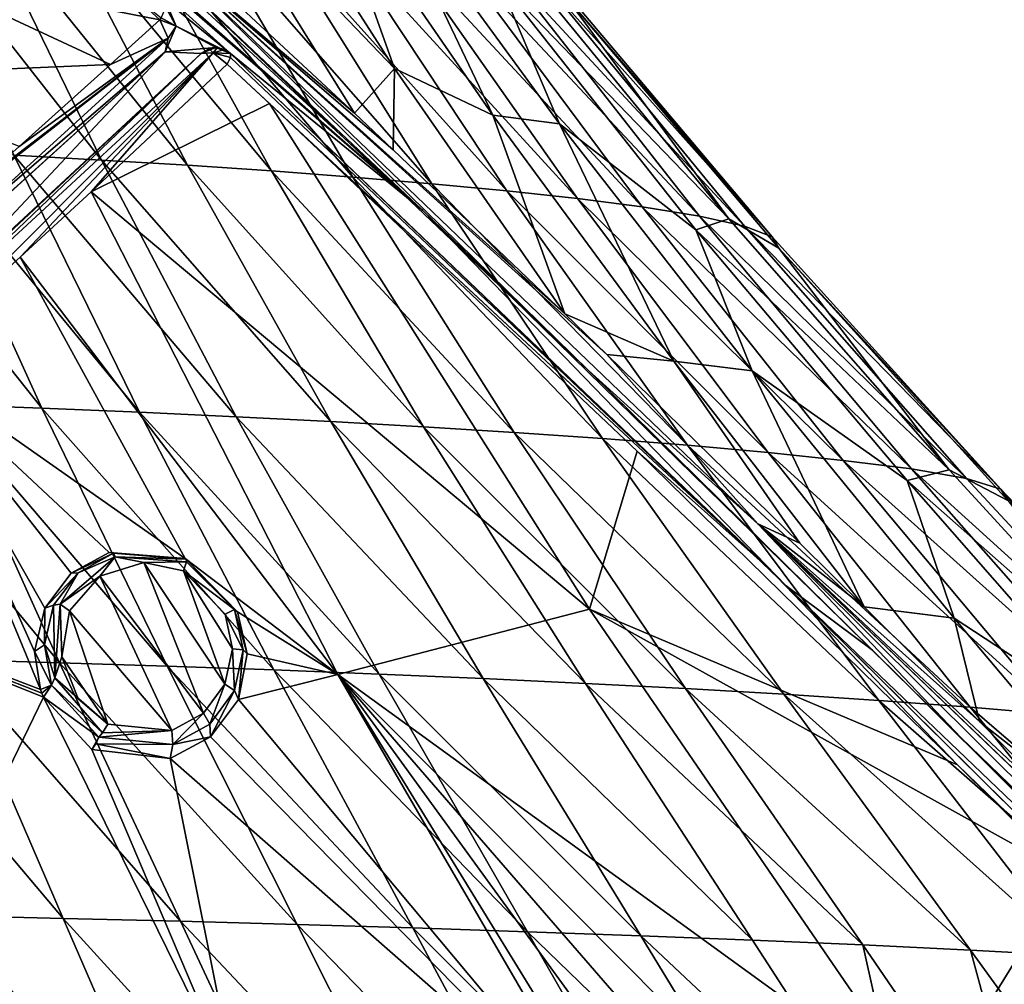
# Model space of a CAD drawing. Units: millimetres. Extents: x -67 to 67, y -67 to 185.
# Drawn here: x 21 to 35, y 42 to 56 of the extents above; entities that cross this region are included whole.
import ezdxf

# ---------------------------------------------------------------- set-up
doc = ezdxf.new("R2010")
doc.units = ezdxf.units.MM
doc.header["$LTSCALE"] = 41.718519
for name, color, linetype in [('227', 7, 'CONTINUOUS'), ('228', 7, 'CONTINUOUS'), ('258', 7, 'CONTINUOUS'), ('356', 7, 'CONTINUOUS'), ('561', 7, 'CONTINUOUS'), ('562', 7, 'CONTINUOUS'), ('612', 7, 'CONTINUOUS'), ('624', 7, 'CONTINUOUS'), ('625', 7, 'CONTINUOUS'), ('695', 7, 'CONTINUOUS'), ('696', 7, 'CONTINUOUS'), ('697', 7, 'CONTINUOUS'), ('700', 7, 'CONTINUOUS'), ('710', 7, 'CONTINUOUS'), ('851', 7, 'CONTINUOUS'), ('858', 7, 'CONTINUOUS'), ('861', 7, 'CONTINUOUS'), ('865', 7, 'CONTINUOUS'), ('866', 7, 'CONTINUOUS'), ('867', 7, 'CONTINUOUS'), ('870', 7, 'CONTINUOUS'), ('871', 7, 'CONTINUOUS')]:
    doc.layers.add(name, color=color, linetype=linetype)

msp = doc.modelspace()

# ---------------------------------------------------------------- linework, layer by layer
at = {"layer": '227', "linetype": 'CONTINUOUS'}
for points in [[(23.648, 48.284, -11.442), (23.631, 48.293, -10.873), (24.365, 47.544, -10.721), (23.648, 48.284, -11.442)], [(23.645, 48.286, -12.051), (23.648, 48.284, -11.442), (24.365, 47.544, -10.721), (23.645, 48.286, -12.051)], [(24.323, 47.579, -11.938), (23.645, 48.286, -12.051), (24.365, 47.544, -10.721), (24.323, 47.579, -11.938)], [(24.443, 47.016, -11.951), (24.323, 47.579, -11.938), (24.502, 46.958, -10.732), (24.443, 47.016, -11.951)], [(24.502, 46.958, -10.732), (24.323, 47.579, -11.938), (24.365, 47.544, -10.721), (24.502, 46.958, -10.732)], [(24.323, 46.444, -12.018), (24.443, 47.016, -11.951), (24.379, 46.32, -10.817), (24.323, 46.444, -12.018)], [(24.379, 46.32, -10.817), (24.443, 47.016, -11.951), (24.502, 46.958, -10.732), (24.379, 46.32, -10.817)], [(23.977, 45.972, -12.122), (24.323, 46.444, -12.018), (23.989, 45.793, -10.951), (23.977, 45.972, -12.122)], [(23.989, 45.793, -10.951), (24.323, 46.444, -12.018), (24.379, 46.32, -10.817), (23.989, 45.793, -10.951)], [(23.462, 45.688, -12.242), (23.977, 45.972, -12.122), (23.989, 45.793, -10.951), (23.462, 45.688, -12.242)], [(22.422, 45.789, -12.432), (23.462, 45.688, -12.242), (22.38, 45.698, -11.864), (22.422, 45.789, -12.432)], [(23.423, 45.493, -11.099), (23.462, 45.688, -12.242), (23.989, 45.793, -10.951), (23.423, 45.493, -11.099)], [(22.326, 45.618, -11.323), (22.38, 45.698, -11.864), (23.423, 45.493, -11.099), (22.326, 45.618, -11.323)], [(22.38, 45.698, -11.864), (23.462, 45.688, -12.242), (23.423, 45.493, -11.099), (22.38, 45.698, -11.864)]]:
    msp.add_3dface(points, dxfattribs=at)
at = {"layer": '228', "linetype": 'CONTINUOUS'}
for points in [[(22.568, 48.378, -11.157), (22.631, 48.369, -12.277), (22.038, 48.088, -11.301), (22.568, 48.378, -11.157)], [(22.631, 48.369, -12.277), (22.132, 48.093, -12.395), (22.038, 48.088, -11.301), (22.631, 48.369, -12.277)], [(23.631, 48.293, -10.873), (22.631, 48.369, -12.277), (22.568, 48.378, -11.157), (23.631, 48.293, -10.873)], [(23.631, 48.293, -10.873), (23.645, 48.286, -12.051), (22.631, 48.369, -12.277), (23.631, 48.293, -10.873)], [(23.631, 48.293, -10.873), (23.648, 48.284, -11.442), (23.645, 48.286, -12.051), (23.631, 48.293, -10.873)], [(22.132, 48.093, -12.395), (21.79, 47.639, -12.48), (21.665, 47.598, -11.401), (22.132, 48.093, -12.395)], [(22.038, 48.088, -11.301), (22.132, 48.093, -12.395), (21.665, 47.598, -11.401), (22.038, 48.088, -11.301)], [(21.665, 47.598, -11.401), (21.66, 47.082, -12.523), (21.523, 46.992, -11.446), (21.665, 47.598, -11.401)], [(21.79, 47.639, -12.48), (21.66, 47.082, -12.523), (21.665, 47.598, -11.401), (21.79, 47.639, -12.48)], [(21.66, 47.082, -12.523), (21.761, 46.52, -12.524), (21.523, 46.992, -11.446), (21.66, 47.082, -12.523)], [(21.523, 46.992, -11.446), (21.761, 46.52, -12.524), (21.608, 46.459, -11.442), (21.523, 46.992, -11.446)], [(21.608, 46.459, -11.442), (21.761, 46.52, -12.524), (21.627, 46.407, -11.439), (21.608, 46.459, -11.442)], [(21.627, 46.407, -11.439), (21.761, 46.52, -12.524), (21.65, 46.35, -11.436), (21.627, 46.407, -11.439)], [(21.761, 46.52, -12.524), (22.422, 45.789, -12.432), (21.65, 46.35, -11.436), (21.761, 46.52, -12.524)], [(22.422, 45.789, -12.432), (22.326, 45.618, -11.323), (21.65, 46.35, -11.436), (22.422, 45.789, -12.432)], [(22.422, 45.789, -12.432), (22.38, 45.698, -11.864), (22.326, 45.618, -11.323), (22.422, 45.789, -12.432)]]:
    msp.add_3dface(points, dxfattribs=at)
at = {"layer": '258', "linetype": 'CONTINUOUS'}
for points in [[(24.815, 54.668, -9.337), (22.315, 53.427, -10.883), (24.221, 55.217, -9.569), (24.815, 54.668, -9.337)], [(29.297, 47.582, -8.814), (22.315, 53.427, -10.883), (24.815, 54.668, -9.337), (29.297, 47.582, -8.814)], [(29.297, 47.582, -8.814), (24.815, 54.668, -9.337), (29.963, 49.796, -7.627), (29.297, 47.582, -8.814)], [(22.315, 53.427, -10.883), (25.77, 46.666, -10.387), (21.322, 52.514, -11.322), (22.315, 53.427, -10.883)], [(25.77, 46.666, -10.387), (22.315, 53.427, -10.883), (29.297, 47.582, -8.814), (25.77, 46.666, -10.387)], [(23.631, 48.293, -10.873), (19.703, 51.052, -11.813), (21.322, 52.514, -11.322), (23.631, 48.293, -10.873)], [(25.77, 46.666, -10.387), (23.631, 48.293, -10.873), (21.322, 52.514, -11.322), (25.77, 46.666, -10.387)], [(21.608, 46.459, -11.442), (16.619, 48.37, -12.288), (19.703, 51.052, -11.813), (21.608, 46.459, -11.442)], [(23.631, 48.293, -10.873), (22.568, 48.378, -11.157), (19.703, 51.052, -11.813), (23.631, 48.293, -10.873)], [(22.568, 48.378, -11.157), (22.038, 48.088, -11.301), (19.703, 51.052, -11.813), (22.568, 48.378, -11.157)], [(22.038, 48.088, -11.301), (21.665, 47.598, -11.401), (19.703, 51.052, -11.813), (22.038, 48.088, -11.301)], [(21.665, 47.598, -11.401), (21.523, 46.992, -11.446), (19.703, 51.052, -11.813), (21.665, 47.598, -11.401)], [(21.523, 46.992, -11.446), (21.608, 46.459, -11.442), (19.703, 51.052, -11.813), (21.523, 46.992, -11.446)], [(34.448, 45.403, -6.551), (29.297, 47.582, -8.814), (29.963, 49.796, -7.627), (34.448, 45.403, -6.551)], [(21.608, 46.459, -11.442), (21.627, 46.407, -11.439), (16.619, 48.37, -12.288), (21.608, 46.459, -11.442)], [(21.627, 46.407, -11.439), (21.65, 46.35, -11.436), (16.619, 48.37, -12.288), (21.627, 46.407, -11.439)], [(21.65, 46.35, -11.436), (19.257, 41.421, -11.892), (16.619, 48.37, -12.288), (21.65, 46.35, -11.436)], [(24.365, 47.544, -10.721), (23.631, 48.293, -10.873), (25.77, 46.666, -10.387), (24.365, 47.544, -10.721)], [(34.032, 40.675, -8.532), (25.77, 46.666, -10.387), (29.297, 47.582, -8.814), (34.032, 40.675, -8.532)], [(34.032, 40.675, -8.532), (29.297, 47.582, -8.814), (36.002, 43.862, -6.249), (34.032, 40.675, -8.532)], [(36.002, 43.862, -6.249), (29.297, 47.582, -8.814), (34.448, 45.403, -6.551), (36.002, 43.862, -6.249)], [(24.502, 46.958, -10.732), (24.365, 47.544, -10.721), (25.77, 46.666, -10.387), (24.502, 46.958, -10.732)], [(24.379, 46.32, -10.817), (24.502, 46.958, -10.732), (25.77, 46.666, -10.387), (24.379, 46.32, -10.817)], [(29.614, 40.061, -10.144), (24.379, 46.32, -10.817), (25.77, 46.666, -10.387), (29.614, 40.061, -10.144)], [(31.017, 41.382, -9.505), (30.461, 41.256, -9.709), (25.77, 46.666, -10.387), (31.017, 41.382, -9.505)], [(31.017, 41.382, -9.505), (25.77, 46.666, -10.387), (34.032, 40.675, -8.532), (31.017, 41.382, -9.505)], [(30.461, 41.256, -9.709), (29.966, 40.89, -9.921), (25.77, 46.666, -10.387), (30.461, 41.256, -9.709)], [(29.966, 40.89, -9.921), (29.664, 40.333, -10.091), (25.77, 46.666, -10.387), (29.966, 40.89, -9.921)], [(29.664, 40.333, -10.091), (29.614, 40.061, -10.144), (25.77, 46.666, -10.387), (29.664, 40.333, -10.091)], [(19.257, 41.421, -11.892), (21.65, 46.35, -11.436), (24.363, 40.825, -11.191), (19.257, 41.421, -11.892)], [(21.65, 46.35, -11.436), (22.326, 45.618, -11.323), (24.363, 40.825, -11.191), (21.65, 46.35, -11.436)], [(29.614, 40.061, -10.144), (23.989, 45.793, -10.951), (24.379, 46.32, -10.817), (29.614, 40.061, -10.144)], [(29.614, 40.061, -10.144), (23.423, 45.493, -11.099), (23.989, 45.793, -10.951), (29.614, 40.061, -10.144)], [(22.326, 45.618, -11.323), (23.423, 45.493, -11.099), (24.363, 40.825, -11.191), (22.326, 45.618, -11.323)], [(23.423, 45.493, -11.099), (29.614, 40.061, -10.144), (24.363, 40.825, -11.191), (23.423, 45.493, -11.099)], [(41.842, 36.451, -6.136), (34.032, 40.675, -8.532), (36.002, 43.862, -6.249), (41.842, 36.451, -6.136)]]:
    msp.add_3dface(points, dxfattribs=at)
at = {"layer": '356', "linetype": 'CONTINUOUS'}
for points in [[(22.439, 48.046, -12.545), (23.055, 48.239, -12.383), (23.887, 46.129, -12.293), (22.439, 48.046, -12.545)], [(23.055, 48.239, -12.383), (23.609, 48.118, -12.243), (24.188, 46.535, -12.195), (23.055, 48.239, -12.383)], [(23.887, 46.129, -12.293), (23.055, 48.239, -12.383), (24.188, 46.535, -12.195), (23.887, 46.129, -12.293)], [(22.013, 47.558, -12.657), (22.439, 48.046, -12.545), (23.444, 45.885, -12.407), (22.013, 47.558, -12.657)], [(23.444, 45.885, -12.407), (22.439, 48.046, -12.545), (23.887, 46.129, -12.293), (23.444, 45.885, -12.407)], [(24.188, 46.535, -12.195), (23.609, 48.118, -12.243), (24.294, 47.028, -12.134), (24.188, 46.535, -12.195)], [(24.294, 47.028, -12.134), (23.609, 48.118, -12.243), (24.192, 47.512, -12.126), (24.294, 47.028, -12.134)], [(21.906, 46.916, -12.697), (22.013, 47.558, -12.657), (22.548, 45.973, -12.593), (21.906, 46.916, -12.697)], [(22.548, 45.973, -12.593), (22.013, 47.558, -12.657), (23.444, 45.885, -12.407), (22.548, 45.973, -12.593)], [(22.133, 46.329, -12.666), (21.906, 46.916, -12.697), (22.548, 45.973, -12.593), (22.133, 46.329, -12.666)]]:
    msp.add_3dface(points, dxfattribs=at)
at = {"layer": '561', "linetype": 'CONTINUOUS'}
for points in [[(23.645, 48.286, -12.051), (24.323, 47.579, -11.938), (23.651, 48.248, -12.156), (23.645, 48.286, -12.051)], [(24.323, 47.579, -11.938), (23.609, 48.118, -12.243), (23.651, 48.248, -12.156), (24.323, 47.579, -11.938)], [(23.609, 48.118, -12.243), (24.323, 47.579, -11.938), (24.192, 47.512, -12.126), (23.609, 48.118, -12.243)], [(24.323, 47.579, -11.938), (24.443, 47.016, -11.951), (24.192, 47.512, -12.126), (24.323, 47.579, -11.938)], [(24.443, 47.016, -11.951), (24.294, 47.028, -12.134), (24.192, 47.512, -12.126), (24.443, 47.016, -11.951)], [(24.323, 46.444, -12.018), (24.188, 46.535, -12.195), (24.294, 47.028, -12.134), (24.323, 46.444, -12.018)], [(24.443, 47.016, -11.951), (24.323, 46.444, -12.018), (24.294, 47.028, -12.134), (24.443, 47.016, -11.951)], [(23.977, 45.972, -12.122), (23.887, 46.129, -12.293), (24.188, 46.535, -12.195), (23.977, 45.972, -12.122)], [(24.323, 46.444, -12.018), (23.977, 45.972, -12.122), (24.188, 46.535, -12.195), (24.323, 46.444, -12.018)], [(23.462, 45.688, -12.242), (23.444, 45.885, -12.407), (23.887, 46.129, -12.293), (23.462, 45.688, -12.242)], [(23.977, 45.972, -12.122), (23.462, 45.688, -12.242), (23.887, 46.129, -12.293), (23.977, 45.972, -12.122)], [(22.548, 45.973, -12.593), (23.444, 45.885, -12.407), (22.476, 45.849, -12.556), (22.548, 45.973, -12.593)], [(23.462, 45.688, -12.242), (22.422, 45.789, -12.432), (23.444, 45.885, -12.407), (23.462, 45.688, -12.242)], [(23.444, 45.885, -12.407), (22.422, 45.789, -12.432), (22.476, 45.849, -12.556), (23.444, 45.885, -12.407)]]:
    msp.add_3dface(points, dxfattribs=at)
at = {"layer": '562', "linetype": 'CONTINUOUS'}
for points in [[(22.132, 48.093, -12.395), (22.652, 48.317, -12.414), (21.884, 47.653, -12.616), (22.132, 48.093, -12.395)], [(22.652, 48.317, -12.414), (22.439, 48.046, -12.545), (21.884, 47.653, -12.616), (22.652, 48.317, -12.414)], [(22.132, 48.093, -12.395), (22.631, 48.369, -12.277), (22.652, 48.317, -12.414), (22.132, 48.093, -12.395)], [(23.055, 48.239, -12.383), (22.439, 48.046, -12.545), (22.652, 48.317, -12.414), (23.055, 48.239, -12.383)], [(22.631, 48.369, -12.277), (23.645, 48.286, -12.051), (22.652, 48.317, -12.414), (22.631, 48.369, -12.277)], [(23.645, 48.286, -12.051), (23.651, 48.248, -12.156), (22.652, 48.317, -12.414), (23.645, 48.286, -12.051)], [(23.651, 48.248, -12.156), (23.055, 48.239, -12.383), (22.652, 48.317, -12.414), (23.651, 48.248, -12.156)], [(23.609, 48.118, -12.243), (23.055, 48.239, -12.383), (23.651, 48.248, -12.156), (23.609, 48.118, -12.243)], [(21.79, 47.639, -12.48), (22.132, 48.093, -12.395), (21.884, 47.653, -12.616), (21.79, 47.639, -12.48)], [(22.439, 48.046, -12.545), (22.013, 47.558, -12.657), (21.884, 47.653, -12.616), (22.439, 48.046, -12.545)], [(21.66, 47.082, -12.523), (21.79, 47.639, -12.48), (21.807, 46.622, -12.657), (21.66, 47.082, -12.523)], [(21.79, 47.639, -12.48), (21.884, 47.653, -12.616), (21.807, 46.622, -12.657), (21.79, 47.639, -12.48)], [(21.884, 47.653, -12.616), (21.906, 46.916, -12.697), (21.807, 46.622, -12.657), (21.884, 47.653, -12.616)], [(22.013, 47.558, -12.657), (21.906, 46.916, -12.697), (21.884, 47.653, -12.616), (22.013, 47.558, -12.657)], [(21.761, 46.52, -12.524), (21.66, 47.082, -12.523), (21.807, 46.622, -12.657), (21.761, 46.52, -12.524)], [(21.906, 46.916, -12.697), (22.133, 46.329, -12.666), (21.807, 46.622, -12.657), (21.906, 46.916, -12.697)], [(22.476, 45.849, -12.556), (21.761, 46.52, -12.524), (21.807, 46.622, -12.657), (22.476, 45.849, -12.556)], [(22.133, 46.329, -12.666), (22.548, 45.973, -12.593), (21.807, 46.622, -12.657), (22.133, 46.329, -12.666)], [(22.548, 45.973, -12.593), (22.476, 45.849, -12.556), (21.807, 46.622, -12.657), (22.548, 45.973, -12.593)], [(22.422, 45.789, -12.432), (21.761, 46.52, -12.524), (22.476, 45.849, -12.556), (22.422, 45.789, -12.432)]]:
    msp.add_3dface(points, dxfattribs=at)
at = {"layer": '612', "color": 7, "linetype": 'CONTINUOUS'}
for points in [[(31.806, 48.152, -6.935), (24.221, 55.217, -9.569), (24.269, 55.312, -9.465), (31.806, 48.152, -6.935)], [(24.266, 55.367, -9.327), (31.806, 48.152, -6.935), (24.269, 55.312, -9.465), (24.266, 55.367, -9.327)], [(24.815, 54.668, -9.337), (24.221, 55.217, -9.569), (31.806, 48.152, -6.935), (24.815, 54.668, -9.337)], [(29.963, 49.796, -7.627), (24.815, 54.668, -9.337), (31.806, 48.152, -6.935), (29.963, 49.796, -7.627)], [(34.448, 45.403, -6.551), (29.963, 49.796, -7.627), (31.806, 48.152, -6.935), (34.448, 45.403, -6.551)], [(40.014, 40.024, -5.372), (34.448, 45.403, -6.551), (31.806, 48.152, -6.935), (40.014, 40.024, -5.372)], [(36.002, 43.862, -6.249), (34.448, 45.403, -6.551), (40.014, 40.024, -5.372), (36.002, 43.862, -6.249)]]:
    msp.add_3dface(points, dxfattribs=at)
at = {"layer": '624', "color": 7, "linetype": 'CONTINUOUS'}
for points in [[(19.703, 51.052, -11.813), (19.246, 50.96, -11.816), (24.025, 55.374, -9.519), (19.703, 51.052, -11.813)], [(19.246, 50.96, -11.816), (23.855, 55.367, -9.327), (24.025, 55.374, -9.519), (19.246, 50.96, -11.816)], [(21.235, 52.914, -10.956), (23.855, 55.367, -9.327), (19.246, 50.96, -11.816), (21.235, 52.914, -10.956)], [(21.322, 52.514, -11.322), (19.703, 51.052, -11.813), (24.025, 55.374, -9.519), (21.322, 52.514, -11.322)], [(22.315, 53.427, -10.883), (21.322, 52.514, -11.322), (24.025, 55.374, -9.519), (22.315, 53.427, -10.883)], [(24.221, 55.217, -9.569), (22.315, 53.427, -10.883), (24.025, 55.374, -9.519), (24.221, 55.217, -9.569)]]:
    msp.add_3dface(points, dxfattribs=at)
at = {"layer": '625', "color": 7, "linetype": 'CONTINUOUS'}
for points in [[(24.083, 55.447, -9.328), (24.025, 55.374, -9.519), (23.967, 55.433, -9.327), (24.083, 55.447, -9.328)], [(24.025, 55.374, -9.519), (24.083, 55.447, -9.328), (24.186, 55.421, -9.332), (24.025, 55.374, -9.519)], [(24.025, 55.374, -9.519), (23.855, 55.367, -9.327), (23.967, 55.433, -9.327), (24.025, 55.374, -9.519)], [(24.266, 55.367, -9.327), (24.025, 55.374, -9.519), (24.186, 55.421, -9.332), (24.266, 55.367, -9.327)], [(24.269, 55.312, -9.465), (24.221, 55.217, -9.569), (24.025, 55.374, -9.519), (24.269, 55.312, -9.465)], [(24.266, 55.367, -9.327), (24.269, 55.312, -9.465), (24.025, 55.374, -9.519), (24.266, 55.367, -9.327)]]:
    msp.add_3dface(points, dxfattribs=at)
at = {"layer": '695', "linetype": 'CONTINUOUS'}
for points in [[(31.806, 48.152, -6.935), (24.266, 55.367, -9.327), (24.266, 55.367), (31.806, 48.152, -6.935)], [(32.049, 47.911), (31.806, 48.152, -6.935), (24.266, 55.367), (32.049, 47.911)], [(40.014, 40.024, -5.372), (31.806, 48.152, -6.935), (40.014, 40.024), (40.014, 40.024, -5.372)], [(40.014, 40.024), (31.806, 48.152, -6.935), (32.049, 47.911), (40.014, 40.024)]]:
    msp.add_3dface(points, dxfattribs=at)
at = {"layer": '696', "linetype": 'CONTINUOUS'}
for points in [[(24.06, 55.448), (23.967, 55.433, -9.327), (23.855, 55.367), (24.06, 55.448)], [(24.083, 55.447, -9.328), (23.967, 55.433, -9.327), (24.06, 55.448), (24.083, 55.447, -9.328)], [(24.266, 55.367), (24.083, 55.447, -9.328), (24.06, 55.448), (24.266, 55.367)], [(24.186, 55.421, -9.332), (24.083, 55.447, -9.328), (24.266, 55.367), (24.186, 55.421, -9.332)], [(23.967, 55.433, -9.327), (23.855, 55.367, -9.327), (23.855, 55.367), (23.967, 55.433, -9.327)], [(24.266, 55.367, -9.327), (24.186, 55.421, -9.332), (24.266, 55.367), (24.266, 55.367, -9.327)]]:
    msp.add_3dface(points, dxfattribs=at)
at = {"layer": '697', "linetype": 'CONTINUOUS'}
for points in [[(23.855, 55.367), (21.235, 52.914, -10.956), (19.789, 51.595), (23.855, 55.367)], [(23.855, 55.367, -9.327), (21.235, 52.914, -10.956), (23.855, 55.367), (23.855, 55.367, -9.327)]]:
    msp.add_3dface(points, dxfattribs=at)
at = {"layer": '700', "linetype": 'CONTINUOUS'}
for points in [[(26.565, 55.156, -7.74), (23.862, 57.982, -8.885), (24.377, 58.575, -8.066), (26.565, 55.156, -7.74)], [(26.565, 55.156, -7.74), (24.377, 58.575, -8.066), (25.569, 57.95, -7.035), (26.565, 55.156, -7.74)], [(26.004, 54.53, -8.527), (23.634, 56.739, -9.526), (23.862, 57.982, -8.885), (26.004, 54.53, -8.527)], [(26.004, 54.53, -8.527), (23.862, 57.982, -8.885), (26.565, 55.156, -7.74), (26.004, 54.53, -8.527)], [(27.943, 54.502, -6.722), (26.565, 55.156, -7.74), (25.569, 57.95, -7.035), (27.943, 54.502, -6.722)], [(27.943, 54.502, -6.722), (25.569, 57.95, -7.035), (26.354, 57.837, -5.981), (27.943, 54.502, -6.722)], [(28.875, 54.379, -5.651), (27.943, 54.502, -6.722), (26.354, 57.837, -5.981), (28.875, 54.379, -5.651)], [(28.875, 54.379, -5.651), (26.354, 57.837, -5.981), (28.015, 56.404, -4.696), (28.875, 54.379, -5.651)], [(22.461, 53.874, 8.876), (20.723, 57.439, 8.148), (19.608, 57.511, 8.735), (22.461, 53.874, 8.876)], [(21.233, 53.942, 9.457), (22.461, 53.874, 8.876), (19.608, 57.511, 8.735), (21.233, 53.942, 9.457)], [(23.665, 53.801, 8.246), (21.813, 57.361, 7.514), (20.723, 57.439, 8.148), (23.665, 53.801, 8.246)], [(22.461, 53.874, 8.876), (23.665, 53.801, 8.246), (20.723, 57.439, 8.148), (22.461, 53.874, 8.876)], [(24.841, 53.722, 7.562), (22.872, 57.277, 6.83), (21.813, 57.361, 7.514), (24.841, 53.722, 7.562)], [(23.665, 53.801, 8.246), (24.841, 53.722, 7.562), (21.813, 57.361, 7.514), (23.665, 53.801, 8.246)], [(25.982, 53.636, 6.824), (23.893, 57.186, 6.092), (22.872, 57.277, 6.83), (25.982, 53.636, 6.824)], [(24.841, 53.722, 7.562), (25.982, 53.636, 6.824), (22.872, 57.277, 6.83), (24.841, 53.722, 7.562)], [(27.085, 53.543, 6.03), (24.87, 57.088, 5.298), (23.893, 57.186, 6.092), (27.085, 53.543, 6.03)], [(25.982, 53.636, 6.824), (27.085, 53.543, 6.03), (23.893, 57.186, 6.092), (25.982, 53.636, 6.824)], [(28.14, 53.444, 5.175), (25.792, 56.982, 4.443), (24.87, 57.088, 5.298), (28.14, 53.444, 5.175)], [(27.085, 53.543, 6.03), (28.14, 53.444, 5.175), (24.87, 57.088, 5.298), (27.085, 53.543, 6.03)], [(29.128, 53.335, 4.244), (26.645, 56.868, 3.521), (25.792, 56.982, 4.443), (29.128, 53.335, 4.244)], [(28.14, 53.444, 5.175), (29.128, 53.335, 4.244), (25.792, 56.982, 4.443), (28.14, 53.444, 5.175)], [(30.034, 53.217, 3.228), (27.414, 56.745, 2.52), (26.645, 56.868, 3.521), (30.034, 53.217, 3.228)], [(29.128, 53.335, 4.244), (30.034, 53.217, 3.228), (26.645, 56.868, 3.521), (29.128, 53.335, 4.244)], [(30.836, 53.088, 2.122), (28.075, 56.61, 1.433), (27.414, 56.745, 2.52), (30.836, 53.088, 2.122)], [(30.034, 53.217, 3.228), (30.836, 53.088, 2.122), (27.414, 56.745, 2.52), (30.034, 53.217, 3.228)], [(31.247, 53.051, -3.117), (28.015, 56.404, -4.696), (28.374, 56.558, -3.509), (31.247, 53.051, -3.117)], [(31.465, 52.948, 0.917), (28.58, 56.467, 0.273), (28.075, 56.61, 1.433), (31.465, 52.948, 0.917)], [(30.836, 53.088, 2.122), (31.465, 52.948, 0.917), (28.075, 56.61, 1.433), (30.836, 53.088, 2.122)], [(31.247, 53.051, -3.117), (28.374, 56.558, -3.509), (28.967, 56.162, -2.194), (31.247, 53.051, -3.117)], [(30.787, 52.897, -4.37), (28.875, 54.379, -5.651), (28.015, 56.404, -4.696), (30.787, 52.897, -4.37)], [(30.787, 52.897, -4.37), (28.015, 56.404, -4.696), (31.247, 53.051, -3.117), (30.787, 52.897, -4.37)], [(31.852, 52.797, -0.379), (28.886, 56.317, -0.942), (28.58, 56.467, 0.273), (31.852, 52.797, -0.379)], [(31.465, 52.948, 0.917), (31.852, 52.797, -0.379), (28.58, 56.467, 0.273), (31.465, 52.948, 0.917)], [(31.852, 52.797, -0.379), (28.967, 56.162, -2.194), (28.886, 56.317, -0.942), (31.852, 52.797, -0.379)], [(31.948, 52.639, -1.729), (31.247, 53.051, -3.117), (28.967, 56.162, -2.194), (31.948, 52.639, -1.729)], [(31.948, 52.639, -1.729), (28.967, 56.162, -2.194), (31.852, 52.797, -0.379), (31.948, 52.639, -1.729)], [(26.547, 54.016, -8.317), (26.004, 54.53, -8.527), (26.565, 55.156, -7.74), (26.547, 54.016, -8.317)], [(28.951, 51.719, -7.468), (26.547, 54.016, -8.317), (26.565, 55.156, -7.74), (28.951, 51.719, -7.468)], [(28.951, 51.719, -7.468), (26.565, 55.156, -7.74), (27.943, 54.502, -6.722), (28.951, 51.719, -7.468)], [(30.476, 51.056, -6.496), (28.951, 51.719, -7.468), (27.943, 54.502, -6.722), (30.476, 51.056, -6.496)], [(30.476, 51.056, -6.496), (27.943, 54.502, -6.722), (28.875, 54.379, -5.651), (30.476, 51.056, -6.496)], [(31.572, 50.92, -5.417), (30.476, 51.056, -6.496), (28.875, 54.379, -5.651), (31.572, 50.92, -5.417)], [(31.572, 50.92, -5.417), (28.875, 54.379, -5.651), (30.787, 52.897, -4.37), (31.572, 50.92, -5.417)], [(21.625, 50.398, 10.603), (19.983, 54.004, 9.992), (18.715, 54.061, 10.487), (21.625, 50.398, 10.603)], [(20.24, 50.451, 11.092), (21.625, 50.398, 10.603), (18.715, 54.061, 10.487), (20.24, 50.451, 11.092)], [(22.995, 50.341, 10.074), (21.233, 53.942, 9.457), (19.983, 54.004, 9.992), (22.995, 50.341, 10.074)], [(21.625, 50.398, 10.603), (22.995, 50.341, 10.074), (19.983, 54.004, 9.992), (21.625, 50.398, 10.603)], [(24.345, 50.279, 9.498), (22.461, 53.874, 8.876), (21.233, 53.942, 9.457), (24.345, 50.279, 9.498)], [(22.995, 50.341, 10.074), (24.345, 50.279, 9.498), (21.233, 53.942, 9.457), (22.995, 50.341, 10.074)], [(25.672, 50.211, 8.869), (23.665, 53.801, 8.246), (22.461, 53.874, 8.876), (25.672, 50.211, 8.869)], [(24.345, 50.279, 9.498), (25.672, 50.211, 8.869), (22.461, 53.874, 8.876), (24.345, 50.279, 9.498)], [(26.972, 50.138, 8.184), (24.841, 53.722, 7.562), (23.665, 53.801, 8.246), (26.972, 50.138, 8.184)], [(25.672, 50.211, 8.869), (26.972, 50.138, 8.184), (23.665, 53.801, 8.246), (25.672, 50.211, 8.869)], [(28.241, 50.058, 7.445), (25.982, 53.636, 6.824), (24.841, 53.722, 7.562), (28.241, 50.058, 7.445)], [(26.972, 50.138, 8.184), (28.241, 50.058, 7.445), (24.841, 53.722, 7.562), (26.972, 50.138, 8.184)], [(29.476, 49.972, 6.652), (27.085, 53.543, 6.03), (25.982, 53.636, 6.824), (29.476, 49.972, 6.652)], [(28.241, 50.058, 7.445), (29.476, 49.972, 6.652), (25.982, 53.636, 6.824), (28.241, 50.058, 7.445)], [(30.67, 49.879, 5.797), (28.14, 53.444, 5.175), (27.085, 53.543, 6.03), (30.67, 49.879, 5.797)], [(29.476, 49.972, 6.652), (30.67, 49.879, 5.797), (27.085, 53.543, 6.03), (29.476, 49.972, 6.652)], [(31.798, 49.778, 4.861), (29.128, 53.335, 4.244), (28.14, 53.444, 5.175), (31.798, 49.778, 4.861)], [(30.67, 49.879, 5.797), (31.798, 49.778, 4.861), (28.14, 53.444, 5.175), (30.67, 49.879, 5.797)], [(32.85, 49.667, 3.837), (30.034, 53.217, 3.228), (29.128, 53.335, 4.244), (32.85, 49.667, 3.837)], [(31.798, 49.778, 4.861), (32.85, 49.667, 3.837), (29.128, 53.335, 4.244), (31.798, 49.778, 4.861)], [(33.805, 49.547, 2.721), (30.836, 53.088, 2.122), (30.034, 53.217, 3.228), (33.805, 49.547, 2.721)], [(32.85, 49.667, 3.837), (33.805, 49.547, 2.721), (30.034, 53.217, 3.228), (32.85, 49.667, 3.837)], [(34.332, 49.535, -2.825), (30.787, 52.897, -4.37), (31.247, 53.051, -3.117), (34.332, 49.535, -2.825)], [(34.576, 49.412, 1.483), (31.465, 52.948, 0.917), (30.836, 53.088, 2.122), (34.576, 49.412, 1.483)], [(33.805, 49.547, 2.721), (34.576, 49.412, 1.483), (30.836, 53.088, 2.122), (33.805, 49.547, 2.721)], [(34.332, 49.535, -2.825), (31.247, 53.051, -3.117), (31.948, 52.639, -1.729), (34.332, 49.535, -2.825)], [(33.743, 49.384, -4.139), (31.572, 50.92, -5.417), (30.787, 52.897, -4.37), (33.743, 49.384, -4.139)], [(33.743, 49.384, -4.139), (30.787, 52.897, -4.37), (34.332, 49.535, -2.825), (33.743, 49.384, -4.139)], [(35.055, 49.263, 0.101), (31.852, 52.797, -0.379), (31.465, 52.948, 0.917), (35.055, 49.263, 0.101)], [(34.576, 49.412, 1.483), (35.055, 49.263, 0.101), (31.465, 52.948, 0.917), (34.576, 49.412, 1.483)], [(35.055, 49.263, 0.101), (31.948, 52.639, -1.729), (31.852, 52.797, -0.379), (35.055, 49.263, 0.101)], [(35.155, 49.105, -1.355), (34.332, 49.535, -2.825), (31.948, 52.639, -1.729), (35.155, 49.105, -1.355)], [(35.155, 49.105, -1.355), (31.948, 52.639, -1.729), (35.055, 49.263, 0.101), (35.155, 49.105, -1.355)], [(29.54, 51.15, -7.281), (28.951, 51.719, -7.468), (30.476, 51.056, -6.496), (29.54, 51.15, -7.281)], [(32.243, 48.506, -6.526), (29.54, 51.15, -7.281), (30.476, 51.056, -6.496), (32.243, 48.506, -6.526)], [(33.142, 47.616, -6.31), (32.243, 48.506, -6.526), (30.476, 51.056, -6.496), (33.142, 47.616, -6.31)], [(33.142, 47.616, -6.31), (30.476, 51.056, -6.496), (31.572, 50.92, -5.417), (33.142, 47.616, -6.31)], [(34.403, 47.456, -5.244), (33.142, 47.616, -6.31), (31.572, 50.92, -5.417), (34.403, 47.456, -5.244)], [(34.403, 47.456, -5.244), (31.572, 50.92, -5.417), (33.743, 49.384, -4.139), (34.403, 47.456, -5.244)], [(21.872, 46.833, 11.625), (20.24, 50.451, 11.092), (18.842, 50.5, 11.549), (21.872, 46.833, 11.625)], [(20.353, 46.878, 12.079), (21.872, 46.833, 11.625), (18.842, 50.5, 11.549), (20.353, 46.878, 12.079)], [(23.38, 46.785, 11.138), (21.625, 50.398, 10.603), (20.24, 50.451, 11.092), (23.38, 46.785, 11.138)], [(21.872, 46.833, 11.625), (23.38, 46.785, 11.138), (20.24, 50.451, 11.092), (21.872, 46.833, 11.625)], [(24.874, 46.732, 10.611), (22.995, 50.341, 10.074), (21.625, 50.398, 10.603), (24.874, 46.732, 10.611)], [(23.38, 46.785, 11.138), (24.874, 46.732, 10.611), (21.625, 50.398, 10.603), (23.38, 46.785, 11.138)], [(26.35, 46.675, 10.038), (24.345, 50.279, 9.498), (22.995, 50.341, 10.074), (26.35, 46.675, 10.038)], [(24.874, 46.732, 10.611), (26.35, 46.675, 10.038), (22.995, 50.341, 10.074), (24.874, 46.732, 10.611)], [(27.807, 46.612, 9.413), (25.672, 50.211, 8.869), (24.345, 50.279, 9.498), (27.807, 46.612, 9.413)], [(26.35, 46.675, 10.038), (27.807, 46.612, 9.413), (24.345, 50.279, 9.498), (26.35, 46.675, 10.038)], [(29.239, 46.544, 8.733), (26.972, 50.138, 8.184), (25.672, 50.211, 8.869), (29.239, 46.544, 8.733)], [(27.807, 46.612, 9.413), (29.239, 46.544, 8.733), (25.672, 50.211, 8.869), (27.807, 46.612, 9.413)], [(30.642, 46.471, 7.998), (28.241, 50.058, 7.445), (26.972, 50.138, 8.184), (30.642, 46.471, 7.998)], [(29.239, 46.544, 8.733), (30.642, 46.471, 7.998), (26.972, 50.138, 8.184), (29.239, 46.544, 8.733)], [(32.015, 46.392, 7.209), (29.476, 49.972, 6.652), (28.241, 50.058, 7.445), (32.015, 46.392, 7.209)], [(30.642, 46.471, 7.998), (32.015, 46.392, 7.209), (28.241, 50.058, 7.445), (30.642, 46.471, 7.998)], [(33.349, 46.306, 6.356), (30.67, 49.879, 5.797), (29.476, 49.972, 6.652), (33.349, 46.306, 6.356)], [(32.015, 46.392, 7.209), (33.349, 46.306, 6.356), (29.476, 49.972, 6.652), (32.015, 46.392, 7.209)], [(34.625, 46.212, 5.421), (31.798, 49.778, 4.861), (30.67, 49.879, 5.797), (34.625, 46.212, 5.421)], [(33.349, 46.306, 6.356), (34.625, 46.212, 5.421), (30.67, 49.879, 5.797), (33.349, 46.306, 6.356)], [(35.828, 46.109, 4.393), (32.85, 49.667, 3.837), (31.798, 49.778, 4.861), (35.828, 46.109, 4.393)], [(34.625, 46.212, 5.421), (35.828, 46.109, 4.393), (31.798, 49.778, 4.861), (34.625, 46.212, 5.421)], [(36.936, 45.996, 3.265), (33.805, 49.547, 2.721), (32.85, 49.667, 3.837), (36.936, 45.996, 3.265)], [(35.828, 46.109, 4.393), (36.936, 45.996, 3.265), (32.85, 49.667, 3.837), (35.828, 46.109, 4.393)], [(37.57, 46.012, -2.599), (33.743, 49.384, -4.139), (34.332, 49.535, -2.825), (37.57, 46.012, -2.599)], [(37.864, 45.869, 1.996), (34.576, 49.412, 1.483), (33.805, 49.547, 2.721), (37.864, 45.869, 1.996)], [(36.936, 45.996, 3.265), (37.864, 45.869, 1.996), (33.805, 49.547, 2.721), (36.936, 45.996, 3.265)], [(37.57, 46.012, -2.599), (34.332, 49.535, -2.825), (35.155, 49.105, -1.355), (37.57, 46.012, -2.599)], [(36.83, 45.866, -3.963), (34.403, 47.456, -5.244), (33.743, 49.384, -4.139), (36.83, 45.866, -3.963)], [(36.83, 45.866, -3.963), (33.743, 49.384, -4.139), (37.57, 46.012, -2.599), (36.83, 45.866, -3.963)], [(37.864, 45.869, 1.996), (35.055, 49.263, 0.101), (34.576, 49.412, 1.483), (37.864, 45.869, 1.996)], [(38.438, 45.722, 0.528), (35.155, 49.105, -1.355), (35.055, 49.263, 0.101), (38.438, 45.722, 0.528)], [(38.438, 45.722, 0.528), (35.055, 49.263, 0.101), (37.864, 45.869, 1.996), (38.438, 45.722, 0.528)], [(34.758, 46.011, -5.955), (33.142, 47.616, -6.31), (34.403, 47.456, -5.244), (34.758, 46.011, -5.955)], [(37.323, 43.992, -5.099), (34.758, 46.011, -5.955), (34.403, 47.456, -5.244), (37.323, 43.992, -5.099)], [(37.323, 43.992, -5.099), (34.403, 47.456, -5.244), (36.83, 45.866, -3.963), (37.323, 43.992, -5.099)], [(21.926, 43.253, 12.554), (20.353, 46.878, 12.079), (18.825, 46.92, 12.501), (21.926, 43.253, 12.554)], [(20.273, 43.291, 12.97), (21.926, 43.253, 12.554), (18.825, 46.92, 12.501), (20.273, 43.291, 12.97)], [(23.569, 43.212, 12.103), (21.872, 46.833, 11.625), (20.353, 46.878, 12.079), (23.569, 43.212, 12.103)], [(21.926, 43.253, 12.554), (23.569, 43.212, 12.103), (20.353, 46.878, 12.079), (21.926, 43.253, 12.554)], [(25.201, 43.167, 11.615), (23.38, 46.785, 11.138), (21.872, 46.833, 11.625), (25.201, 43.167, 11.615)], [(23.569, 43.212, 12.103), (25.201, 43.167, 11.615), (21.872, 46.833, 11.625), (23.569, 43.212, 12.103)], [(26.82, 43.119, 11.087), (24.874, 46.732, 10.611), (23.38, 46.785, 11.138), (26.82, 43.119, 11.087)], [(25.201, 43.167, 11.615), (26.82, 43.119, 11.087), (23.38, 46.785, 11.138), (25.201, 43.167, 11.615)], [(28.425, 43.066, 10.515), (26.35, 46.675, 10.038), (24.874, 46.732, 10.611), (28.425, 43.066, 10.515)], [(26.82, 43.119, 11.087), (28.425, 43.066, 10.515), (24.874, 46.732, 10.611), (26.82, 43.119, 11.087)], [(30.013, 43.009, 9.896), (27.807, 46.612, 9.413), (26.35, 46.675, 10.038), (30.013, 43.009, 9.896)], [(28.425, 43.066, 10.515), (30.013, 43.009, 9.896), (26.35, 46.675, 10.038), (28.425, 43.066, 10.515)], [(31.58, 42.947, 9.225), (29.239, 46.544, 8.733), (27.807, 46.612, 9.413), (31.58, 42.947, 9.225)], [(30.013, 43.009, 9.896), (31.58, 42.947, 9.225), (27.807, 46.612, 9.413), (30.013, 43.009, 9.896)], [(33.123, 42.88, 8.5), (30.642, 46.471, 7.998), (29.239, 46.544, 8.733), (33.123, 42.88, 8.5)], [(31.58, 42.947, 9.225), (33.123, 42.88, 8.5), (29.239, 46.544, 8.733), (31.58, 42.947, 9.225)], [(34.634, 42.807, 7.715), (32.015, 46.392, 7.209), (30.642, 46.471, 7.998), (34.634, 42.807, 7.715)], [(33.123, 42.88, 8.5), (34.634, 42.807, 7.715), (30.642, 46.471, 7.998), (33.123, 42.88, 8.5)], [(36.107, 42.729, 6.862), (33.349, 46.306, 6.356), (32.015, 46.392, 7.209), (36.107, 42.729, 6.862)], [(34.634, 42.807, 7.715), (36.107, 42.729, 6.862), (32.015, 46.392, 7.209), (34.634, 42.807, 7.715)], [(37.531, 42.642, 5.929), (34.625, 46.212, 5.421), (33.349, 46.306, 6.356), (37.531, 42.642, 5.929)], [(36.107, 42.729, 6.862), (37.531, 42.642, 5.929), (33.349, 46.306, 6.356), (36.107, 42.729, 6.862)], [(38.885, 42.547, 4.897), (35.828, 46.109, 4.393), (34.625, 46.212, 5.421), (38.885, 42.547, 4.897)], [(37.531, 42.642, 5.929), (38.885, 42.547, 4.897), (34.625, 46.212, 5.421), (37.531, 42.642, 5.929)], [(37.406, 43.371, -5.457), (34.758, 46.011, -5.955), (37.323, 43.992, -5.099), (37.406, 43.371, -5.457)], [(21.719, 39.658, 13.385), (20.273, 43.291, 12.97), (18.612, 43.326, 13.351), (21.719, 39.658, 13.385)], [(19.934, 39.689, 13.758), (21.719, 39.658, 13.385), (18.612, 43.326, 13.351), (19.934, 39.689, 13.758)], [(23.495, 39.623, 12.975), (21.926, 43.253, 12.554), (20.273, 43.291, 12.97), (23.495, 39.623, 12.975)], [(21.719, 39.658, 13.385), (23.495, 39.623, 12.975), (20.273, 43.291, 12.97), (21.719, 39.658, 13.385)], [(25.263, 39.586, 12.528), (23.569, 43.212, 12.103), (21.926, 43.253, 12.554), (25.263, 39.586, 12.528)], [(23.495, 39.623, 12.975), (25.263, 39.586, 12.528), (21.926, 43.253, 12.554), (23.495, 39.623, 12.975)], [(27.02, 39.545, 12.042), (25.201, 43.167, 11.615), (23.569, 43.212, 12.103), (27.02, 39.545, 12.042)], [(25.263, 39.586, 12.528), (27.02, 39.545, 12.042), (23.569, 43.212, 12.103), (25.263, 39.586, 12.528)], [(28.764, 39.501, 11.516), (26.82, 43.119, 11.087), (25.201, 43.167, 11.615), (28.764, 39.501, 11.516)], [(27.02, 39.545, 12.042), (28.764, 39.501, 11.516), (25.201, 43.167, 11.615), (27.02, 39.545, 12.042)], [(30.496, 39.453, 10.946), (28.425, 43.066, 10.515), (26.82, 43.119, 11.087), (30.496, 39.453, 10.946)], [(28.764, 39.501, 11.516), (30.496, 39.453, 10.946), (26.82, 43.119, 11.087), (28.764, 39.501, 11.516)], [(32.213, 39.401, 10.331), (30.013, 43.009, 9.896), (28.425, 43.066, 10.515), (32.213, 39.401, 10.331)], [(30.496, 39.453, 10.946), (32.213, 39.401, 10.331), (28.425, 43.066, 10.515), (30.496, 39.453, 10.946)], [(33.912, 39.345, 9.666), (31.58, 42.947, 9.225), (30.013, 43.009, 9.896), (33.912, 39.345, 9.666)], [(32.213, 39.401, 10.331), (33.912, 39.345, 9.666), (30.013, 43.009, 9.896), (32.213, 39.401, 10.331)], [(33.912, 39.345, 9.666), (33.123, 42.88, 8.5), (31.58, 42.947, 9.225), (33.912, 39.345, 9.666)], [(35.587, 39.284, 8.946), (34.634, 42.807, 7.715), (33.123, 42.88, 8.5), (35.587, 39.284, 8.946)], [(35.587, 39.284, 8.946), (33.123, 42.88, 8.5), (33.912, 39.345, 9.666), (35.587, 39.284, 8.946)], [(37.232, 39.218, 8.162), (36.107, 42.729, 6.862), (34.634, 42.807, 7.715), (37.232, 39.218, 8.162)], [(37.232, 39.218, 8.162), (34.634, 42.807, 7.715), (35.587, 39.284, 8.946), (37.232, 39.218, 8.162)]]:
    msp.add_3dface(points, dxfattribs=at)
at = {"layer": '710', "linetype": 'CONTINUOUS'}
for points in [[(22.946, 56.958, -9.564), (23.113, 56.974, -9.721), (29.28, 50.928, -7.144), (22.946, 56.958, -9.564)], [(23.634, 56.739, -9.526), (26.004, 54.53, -8.527), (23.113, 56.974, -9.721), (23.634, 56.739, -9.526)], [(26.004, 54.53, -8.527), (26.547, 54.016, -8.317), (23.113, 56.974, -9.721), (26.004, 54.53, -8.527)], [(26.547, 54.016, -8.317), (28.951, 51.719, -7.468), (23.113, 56.974, -9.721), (26.547, 54.016, -8.317)], [(28.951, 51.719, -7.468), (29.54, 51.15, -7.281), (23.113, 56.974, -9.721), (28.951, 51.719, -7.468)], [(23.113, 56.974, -9.721), (29.54, 51.15, -7.281), (31.654, 48.78, -6.685), (23.113, 56.974, -9.721)], [(23.113, 56.974, -9.721), (31.654, 48.78, -6.685), (29.28, 50.928, -7.144), (23.113, 56.974, -9.721)], [(29.54, 51.15, -7.281), (32.243, 48.506, -6.526), (31.654, 48.78, -6.685), (29.54, 51.15, -7.281)], [(29.28, 50.928, -7.144), (31.654, 48.78, -6.685), (34.501, 45.781, -5.82), (29.28, 50.928, -7.144)], [(32.243, 48.506, -6.526), (33.142, 47.616, -6.31), (31.654, 48.78, -6.685), (32.243, 48.506, -6.526)], [(33.142, 47.616, -6.31), (34.758, 46.011, -5.955), (31.654, 48.78, -6.685), (33.142, 47.616, -6.31)], [(34.758, 46.011, -5.955), (37.406, 43.371, -5.457), (31.654, 48.78, -6.685), (34.758, 46.011, -5.955)], [(37.406, 43.371, -5.457), (40.254, 40.537, -5.003), (31.654, 48.78, -6.685), (37.406, 43.371, -5.457)], [(40.254, 40.537, -5.003), (40.399, 40.392, -4.982), (31.654, 48.78, -6.685), (40.254, 40.537, -5.003)], [(31.654, 48.78, -6.685), (40.399, 40.392, -4.982), (40.249, 40.234, -5.028), (31.654, 48.78, -6.685)], [(31.654, 48.78, -6.685), (40.249, 40.234, -5.028), (34.501, 45.781, -5.82), (31.654, 48.78, -6.685)], [(34.501, 45.781, -5.82), (40.249, 40.234, -5.028), (40.147, 40.158, -4.845), (34.501, 45.781, -5.82)]]:
    msp.add_3dface(points, dxfattribs=at)
at = {"layer": '851', "linetype": 'CONTINUOUS'}
for points in [[(15.78, 63.45), (22.946, 56.958, -9.564), (26.959, 53.167), (15.78, 63.45)], [(22.946, 56.958, -9.564), (29.28, 50.928, -7.144), (26.959, 53.167), (22.946, 56.958, -9.564)], [(26.959, 53.167), (29.28, 50.928, -7.144), (33.26, 47.011), (26.959, 53.167)], [(29.28, 50.928, -7.144), (34.501, 45.781, -5.82), (33.26, 47.011), (29.28, 50.928, -7.144)], [(34.501, 45.781, -5.82), (40.147, 40.158, -4.845), (33.26, 47.011), (34.501, 45.781, -5.82)], [(33.26, 47.011), (40.147, 40.158, -4.845), (40.147, 40.158), (33.26, 47.011)]]:
    msp.add_3dface(points, dxfattribs=at)
at = {"layer": '858', "linetype": 'CONTINUOUS'}
for points in [[(15.78, 63.45), (26.959, 53.167), (17.165, 61.746), (15.78, 63.45)], [(17.165, 61.746), (26.959, 53.167), (20.168, 59.067), (17.165, 61.746)], [(26.959, 53.167), (24.266, 55.367), (20.168, 59.067), (26.959, 53.167)], [(20.168, 59.067), (24.266, 55.367), (23.353, 56.113), (20.168, 59.067)], [(23.353, 56.113), (24.266, 55.367), (23.506, 55.75), (23.353, 56.113)], [(23.506, 55.75), (24.06, 55.448), (23.351, 55.388), (23.506, 55.75)], [(24.266, 55.367), (24.06, 55.448), (23.506, 55.75), (24.266, 55.367)], [(24.06, 55.448), (23.855, 55.367), (23.351, 55.388), (24.06, 55.448)], [(19.789, 51.595), (17.308, 49.918), (23.351, 55.388), (19.789, 51.595)], [(23.855, 55.367), (19.789, 51.595), (23.351, 55.388), (23.855, 55.367)], [(32.049, 47.911), (24.266, 55.367), (26.959, 53.167), (32.049, 47.911)], [(32.049, 47.911), (26.959, 53.167), (33.26, 47.011), (32.049, 47.911)], [(40.014, 40.024), (32.049, 47.911), (40.147, 40.158), (40.014, 40.024)], [(32.049, 47.911), (33.26, 47.011), (40.147, 40.158), (32.049, 47.911)]]:
    msp.add_3dface(points, dxfattribs=at)
at = {"layer": '861', "linetype": 'CONTINUOUS'}
for points in [[(22.589, 55.211, -10.556), (18.877, 55.054, -12.113), (19.761, 56.529, -11.772), (22.589, 55.211, -10.556)], [(23.278, 55.84, -10.017), (19.761, 56.529, -11.772), (22.898, 56.188, -10.193), (23.278, 55.84, -10.017)], [(23.278, 55.84, -10.017), (22.589, 55.211, -10.556), (19.761, 56.529, -11.772), (23.278, 55.84, -10.017)], [(22.589, 55.211, -10.556), (21.307, 54.064, -11.33), (18.877, 55.054, -12.113), (22.589, 55.211, -10.556)]]:
    msp.add_3dface(points, dxfattribs=at)
at = {"layer": '865', "linetype": 'CONTINUOUS'}
msp.add_3dface([(23.278, 55.84, -10.017), (22.898, 56.188, -10.193), (23.296, 55.868, -9.998), (23.278, 55.84, -10.017)], dxfattribs=at)
at = {"layer": '866', "linetype": 'CONTINUOUS'}
for points in [[(22.589, 55.211, -10.556), (23.278, 55.84, -10.017), (23.395, 55.579, -9.871), (22.589, 55.211, -10.556)], [(20.44, 52.885, -11.634), (20.317, 53.187, -11.771), (23.395, 55.579, -9.871), (20.44, 52.885, -11.634)], [(20.317, 53.187, -11.771), (20.564, 53.405, -11.672), (23.395, 55.579, -9.871), (20.317, 53.187, -11.771)], [(23.351, 55.388, -9.615), (20.44, 52.885, -11.634), (23.395, 55.579, -9.871), (23.351, 55.388, -9.615)], [(20.564, 53.405, -11.672), (21.307, 54.064, -11.33), (23.395, 55.579, -9.871), (20.564, 53.405, -11.672)], [(21.307, 54.064, -11.33), (22.589, 55.211, -10.556), (23.395, 55.579, -9.871), (21.307, 54.064, -11.33)], [(20.727, 53.013, -11.207), (20.44, 52.885, -11.634), (23.351, 55.388, -9.615), (20.727, 53.013, -11.207)]]:
    msp.add_3dface(points, dxfattribs=at)
at = {"layer": '867', "linetype": 'CONTINUOUS'}
for points in [[(23.296, 55.868, -9.998), (23.361, 56.01, -9.848), (23.507, 55.75, -9.619), (23.296, 55.868, -9.998)], [(23.361, 56.01, -9.848), (23.353, 56.113, -9.616), (23.507, 55.75, -9.619), (23.361, 56.01, -9.848)], [(23.278, 55.84, -10.017), (23.296, 55.868, -9.998), (23.507, 55.75, -9.619), (23.278, 55.84, -10.017)], [(23.395, 55.579, -9.871), (23.278, 55.84, -10.017), (23.507, 55.75, -9.619), (23.395, 55.579, -9.871)], [(23.351, 55.388, -9.615), (23.395, 55.579, -9.871), (23.507, 55.75, -9.619), (23.351, 55.388, -9.615)]]:
    msp.add_3dface(points, dxfattribs=at)
at = {"layer": '870', "linetype": 'CONTINUOUS'}
for points in [[(17.308, 49.918, -12.19), (20.488, 52.797, -11.304), (23.351, 55.388, -9.615), (17.308, 49.918, -12.19)], [(23.351, 55.388), (17.308, 49.918), (17.308, 49.918, -12.19), (23.351, 55.388)], [(23.351, 55.388), (17.308, 49.918, -12.19), (23.351, 55.388, -9.615), (23.351, 55.388)], [(20.488, 52.797, -11.304), (20.727, 53.013, -11.207), (23.351, 55.388, -9.615), (20.488, 52.797, -11.304)]]:
    msp.add_3dface(points, dxfattribs=at)
at = {"layer": '871', "linetype": 'CONTINUOUS'}
for points in [[(23.353, 56.113), (23.506, 55.75), (23.353, 56.113, -9.616), (23.353, 56.113)], [(23.353, 56.113, -9.616), (23.506, 55.75), (23.507, 55.75, -9.619), (23.353, 56.113, -9.616)], [(23.506, 55.75), (23.351, 55.388), (23.507, 55.75, -9.619), (23.506, 55.75)], [(23.351, 55.388), (23.351, 55.388, -9.615), (23.507, 55.75, -9.619), (23.351, 55.388)]]:
    msp.add_3dface(points, dxfattribs=at)

doc.saveas('drawing.dxf')
